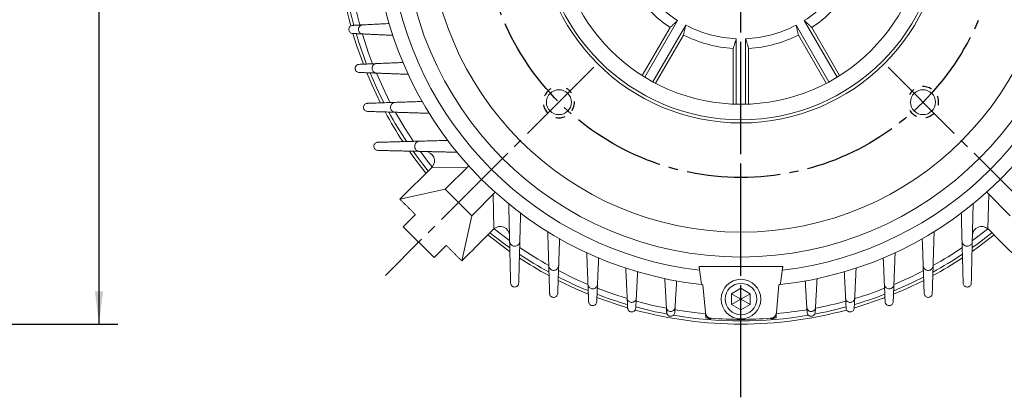
# Model space of a CAD drawing. Units: millimetres. Extents: x -509 to 611, y -436 to 430.
# Drawn here: x 119 to 434, y -206 to -85 of the extents above; entities that cross this region are included whole.
import ezdxf

# ---------------------------------------------------------------- set-up
doc = ezdxf.new("R2010")
doc.units = ezdxf.units.MM
doc.linetypes.add('EB_DASH', pattern=[6, 3, -3])
doc.linetypes.add('EB_DASHDOT', pattern=[39, 30, -3, 3, -3])
doc.layers.get('0').update_dxf_attribs({"lineweight": 0})
for name, color, linetype, lineweight in [('CAXA1', 1, 'EB_DASHDOT', 25), ('CAXA2', 6, 'EB_DASH', 25), ('CAXA4', 3, 'Continuous', 25)]:
    doc.layers.add(name, color=color, linetype=linetype, lineweight=lineweight)
doc.styles.get("Standard").update_dxf_attribs({"font": 'txt', "bigfont": 'gbcbig.shx'})
doc.dimstyles.new('ISO-25', dxfattribs={"dimscale": 3, "dimtxt": 3.5, "dimasz": 3.5, "dimexe": 2, "dimexo": 0, "dimgap": 1, "dimtad": 1, "dimdec": 3, "dimdsep": 46, "dimtxsty": 'Standard', "dimcen": 0, "dimdle": 5, "dimadec": 0, "dimazin": 0, "dimtfac": 1, "dimtdec": 3, "dimtofl": 0, "dimtmove": 0, "dimatfit": 3, "dimfxl": 0, "dimarcsym": 0})

# ---------------------------------------------------------------- blocks, each defined once
blk = doc.blocks.new('*D4')
at = {"layer": 'CAXA4', "linetype": 'Continuous', "lineweight": 25}
for points in [[(144.33, 76.38), (145.64, 65.88), (143.02, 65.88)], [(144.33, -182.62), (145.64, -172.12), (143.02, -172.12)]]:
    blk.add_hatch(color=0, dxfattribs=at).paths.add_polyline_path(points, flags=0)
at = {"layer": 'CAXA4', "color": 0, "linetype": 'Continuous', "lineweight": 25}
for p, q in [((46.79, 76.38), (150.33, 76.38)), ((144.33, 76.38), (144.33, -182.62)), ((46.79, -182.62), (150.33, -182.62))]:
    blk.add_line(p, q, dxfattribs=at)
at = {"layer": 'CAXA4', "color": 0, "linetype": 'Continuous', "lineweight": 25, "insert": (127.58, -71.12), "char_height": 10.5, "attachment_point": 1, "rotation": 90}
blk.add_mtext('φ259', dxfattribs=at)
blk = doc.blocks.new('*D12')
at = {"layer": 'CAXA4', "linetype": 'Continuous', "lineweight": 25}
for points in [[(350.02, 224), (360.46, 222.49), (360.56, 225.12)], [(545.97, 142.84), (537.51, 149.16), (539.3, 151.08)]]:
    blk.add_hatch(color=0, dxfattribs=at).paths.add_polyline_path(points, flags=0)
at = {"layer": 'CAXA4', "color": 0, "linetype": 'Continuous', "lineweight": 25}
for p, q in [((350.02, 157.33), (350.02, 230)), ((491.4, 88.26), (550.21, 147.08))]:
    blk.add_line(p, q, dxfattribs=at)
for start, end in [(70.5314, 90), (45, 64.8145)]:
    blk.add_arc((350.02, -53.12), 277.12, start, end, dxfattribs=at)
at = {"layer": 'CAXA4', "color": 0, "linetype": 'Continuous', "lineweight": 25, "insert": (441.67, 210.1), "char_height": 10.5, "attachment_point": 1}
blk.add_mtext('\\fFangSong_GB2312|b0|i0|p0;45{%%D}', dxfattribs=at)

msp = doc.modelspace()

# ---------------------------------------------------------------- linework, layer by layer
at = {"color": 7, "linetype": 'Continuous', "lineweight": 15}
for p, q in [((318.4023, -102.9346), (327.3257, -87.4786)), ((329.7311, -85.2521), (319.2258, -103.4477)), ((332.3291, -86.7521), (321.8239, -104.9478)), ((367.7015, -86.7521), (378.2067, -104.9478)), ((370.2995, -85.2521), (380.8048, -103.4477)), ((381.6284, -102.9346), (372.7049, -87.4786)), ((322.6801, -105.4044), (331.6036, -89.9484)), ((348.5153, -91.0891), (348.5153, -112.0997)), ((351.5153, -91.0891), (351.5153, -112.0997)), ((377.3505, -105.4044), (368.427, -89.9484)), ((347.5455, -112.067), (347.5455, -94.2201)), ((352.4851, -112.067), (352.4851, -94.2201)), ((262.1275, -132.5213), (251.0665, -132.2601)), ((262.796, -131.8528), (255.263, -139.3858)), ((255.263, -139.3858), (240.7673, -142.5678)), ((255.263, -139.3858), (263.7483, -147.8711)), ((263.7483, -147.8711), (271.2813, -140.3381)), ((270.874, -152.0676), (270.6128, -141.0066)), ((428.7493, -140.3381), (436.2823, -147.8711)), ((429.4178, -141.0066), (429.1566, -152.0676)), ((245.717, -147.5175), (241.828, -151.4066)), ((263.7483, -147.8711), (260.5663, -162.3668)), ((241.828, -151.4066), (251.7275, -161.3061)), ((251.7275, -161.3061), (255.6165, -157.417)), ((338.6182, -178.9416), (337.8346, -169.9857)), ((362.196, -169.9857), (361.4124, -178.9416)), ((350.0153, -171.1547), (347.0153, -172.8867)), ((347.1297, -172.8207), (347.0153, -173.0188)), ((347.0153, -172.8867), (347.0153, -176.3508)), ((347.0153, -172.8867), (349.7988, -174.4938)), ((350.0153, -171.2188), (349.9009, -171.2207)), ((353.0153, -172.8867), (350.0153, -171.1547)), ((350.0153, -171.1547), (350.0153, -174.3688)), ((350.1297, -171.2207), (350.0153, -171.2188)), ((353.0153, -172.8867), (350.2318, -174.4938)), ((353.0153, -176.3508), (353.0153, -172.8867)), ((347.0153, -176.3508), (349.7988, -174.7438)), ((347.0153, -176.3508), (350.0153, -178.0829)), ((350.0153, -178.0829), (350.0153, -174.8688)), ((350.0153, -178.0829), (353.0153, -176.3508)), ((350.2318, -174.7438), (353.0153, -176.3508)), ((352.9009, -176.4168), (353.0153, -176.2188)), ((326.1179, -177.1188), (326.2173, -178.9105)), ((328.813, -178.9157), (328.92, -177.1188)), ((338.6952, -179.3431), (338.7749, -180.6243)), ((338.6952, -179.3431), (338.7178, -179.7061)), ((338.7749, -180.6243), (338.7178, -179.7061)), ((349.9009, -178.0169), (350.1297, -178.0169)), ((361.2557, -180.6243), (361.3354, -179.3431)), ((361.2557, -180.6243), (361.3128, -179.7061)), ((361.3128, -179.7061), (361.3354, -179.3431)), ((371.1106, -177.1188), (371.2176, -178.9157)), ((373.8133, -178.9105), (373.9127, -177.1188))]:
    msp.add_line(p, q, dxfattribs=at)
for points in [[(225.6143, -77.0286), (226.8963, -82.935), (227.8811, -86.7419)], [(225.7108, -89.4318), (226.8535, -93.1365), (229.0311, -99.3041)], [(228.7077, -89.6119), (230.7249, -95.7461), (232.0122, -99.19)], [(230.1061, -102.0273), (231.7112, -105.7912), (234.5391, -111.7318)], [(233.2299, -102.1947), (235.8825, -108.0822), (237.6671, -111.6436)], [(239.3479, -114.763), (242.3116, -119.8061), (245.0959, -124.1062)], [(243.7868, -127.1846), (245.2476, -129.237), (249.0822, -134.2529)], [(245.0152, -127.1946), (246.0566, -128.6492), (249.7935, -133.5416)], [(247.3286, -127.2992), (249.9406, -130.787), (251.0848, -132.2391)], [(268.8811, -154.0519), (273.8971, -157.8865), (275.8727, -159.2937)], [(269.5925, -153.3406), (274.4849, -157.0774), (275.8697, -158.0696)], [(270.8949, -152.0493), (273.6748, -154.2099), (275.8437, -155.8118)], [(424.0952, -158.116), (425.5457, -157.0774), (430.4381, -153.3406)], [(424.1167, -159.3225), (426.1335, -157.8865), (431.1495, -154.0519)], [(424.2108, -155.7945), (428.9977, -152.1595), (429.1357, -152.0493)], [(291.5101, -165.4773), (296.5631, -167.9671), (300.9937, -169.927)], [(291.4094, -168.5986), (297.3429, -171.4229), (301.0511, -173.0052)], [(398.9197, -173.0296), (402.6877, -171.4229), (408.6113, -168.6037)], [(303.9563, -171.1266), (308.9663, -172.9614), (313.5642, -174.439)], [(303.8365, -174.1054), (309.9976, -176.2806), (313.656, -177.4098)], [(316.4026, -175.2559), (321.8268, -176.6206), (326.1405, -177.5265)], [(386.1369, -177.4791), (390.033, -176.2806), (396.1881, -174.1077)], [(328.8557, -178.0169), (335.0014, -178.9038), (338.6919, -179.2895)]]:
    msp.add_lwpolyline(points, dxfattribs=at)
for centre, radius in [((350.0153, -53.1188), 108), ((350.0153, -53.1188), 100), ((350.0153, -53.1188), 65), ((350.0153, -53.1188), 64), ((350.0153, -53.1188), 59), ((350.0153, -174.6188), 6.35), ((350.0153, -174.6188), 5.05)]:
    msp.add_circle(centre, radius, dxfattribs=at)
at = {"linetype": 'Continuous', "lineweight": 0}
for centre in [(291.679, -111.4551), (408.3516, -111.4551)]:
    msp.add_circle(centre, 4, dxfattribs=at)
at = {"color": 7, "linetype": 'Continuous', "lineweight": 15}
for centre, radius, start, end in [((350.0153, -53.1188), 129.5, 164.837826, 195.157787), ((350.0153, -53.1188), 117.5, 186.165376, 263.834624), ((350.0153, -53.1188), 117.5, 276.165376, 353.834624), ((350.0153, -53.1188), 113, 186.739196, 263.260804), ((350.0153, -53.1188), 113, 276.739196, 353.260804), ((350.0153, -53.1188), 38, 212.262263, 237.737737), ((350.0153, -53.1188), 38, 302.262263, 327.737737), ((350.0153, -53.1188), 128.5, 190.610983, 195.210681), ((350.0153, -53.1188), 41.1754, 213.438799, 236.561201), ((350.0153, -53.1188), 41.1754, 303.438799, 326.561201), ((350.0153, -53.1188), 38, 242.262263, 267.737737), ((350.0153, -53.1188), 38, 272.262263, 297.737737), ((350.0153, -53.1188), 128.5, 196.446133, 201.047187), ((350.0153, -53.1188), 41.1754, 243.438799, 266.561201), ((350.0153, -53.1188), 41.1754, 273.438799, 296.561201), ((350.0153, -53.1188), 128.5, 202.401997, 207.124665), ((350.0153, -53.1188), 129.5, 208.344285, 213.270029), ((350.0153, -53.1188), 128.5, 208.616282, 213.555466), ((248.8151, -130.2774), 3, 318.632066, 88.647034), ((248.8151, -130.2774), 3, 315, 318.632066), ((272.8567, -154.319), 3, 1.352966, 131.367934), ((427.1739, -154.319), 3, 48.632066, 178.647034), ((272.8567, -154.319), 3, 131.367934, 135), ((427.1739, -154.319), 3, 45, 48.632066), ((350.0153, -53.1188), 128.5, 236.43542, 241.361196), ((350.0153, -53.1188), 126.6779, 235.941099, 240.949863), ((350.0153, -53.1188), 128.5, 298.609729, 303.551219), ((350.0153, -53.1188), 126.6779, 299.123124, 304.082422), ((350.0153, -53.1188), 129.5, 236.721501, 241.616146), ((350.0153, -53.1188), 129.5, 298.352391, 303.256511), ((350.0153, -53.1188), 126.6779, 292.795873, 297.514892), ((350.0153, -53.1188), 128.5, 242.873323, 247.582633), ((350.0153, -53.1188), 117.5, 263.834624, 264.049722), ((350.0153, -53.1188), 117.5, 275.950278, 276.165376), ((350.0153, -53.1188), 128.5, 292.397318, 297.122374), ((350.0153, -53.1188), 128.5, 248.951831, 253.541908), ((350.0153, -53.1188), 128.5, 286.442573, 291.045633), ((350.0153, -53.1188), 126.6779, 286.693482, 291.325731), ((350.0148, -174.6188), 0.2496, 149.943532, 210.056468), ((350.015, -174.6183), 0.2495, 89.939539, 150.059806), ((350.015, -174.6192), 0.2496, 209.940938, 270.059717), ((350.0156, -174.6183), 0.2496, 29.940915, 90.059687), ((350.0156, -174.6192), 0.2496, 269.942318, 330.05708), ((350.0158, -174.6188), 0.2496, 329.943532, 30.056468), ((350.0153, -53.1188), 126.6779, 280.881293, 285.39155), ((350.0153, -53.1188), 129.5, 254.837479, 285.158392), ((350.0153, -53.1188), 128.5, 254.787484, 259.389017), ((350.0153, -53.1188), 128.5, 260.317428, 279.682572), ((340.6106, -178.7673), 2, 185, 265.719411), ((359.4201, -178.7673), 2, 274.280589, 355), ((350.0153, -53.1188), 126.6779, 275.128359, 279.610545), ((350.0153, -53.1188), 128.5, 280.610983, 285.209474), ((350.0153, -53.1188), 128, 264.96204, 265.792696), ((340.0153, -179.6254), 1.3, 233.014348, 297.943347), ((350.0153, -53.1188), 128, 265.719411, 274.280589), ((350.0153, -53.1188), 128, 274.207304, 275.03796), ((360.0153, -179.6254), 1.3, 242.056653, 306.985657)]:
    msp.add_arc(centre, radius, start, end, dxfattribs=at)
for points, knots in [([(225.633, -89.4173), (225.48, -89.3947), (225.1733, -89.3492), (224.7719, -89.0752), (224.5027, -88.6982), (224.3852, -88.2911), (224.394, -87.8977), (224.5146, -87.5265), (224.75, -87.1924), (225.1037, -86.931), (225.4207, -86.8347), (225.6033, -86.8221), (225.6268, -86.8205)], [0, 0, 0, 0, 0.48250863, 0.96735136, 1.39573237, 1.76894145, 2.12222766, 2.48878481, 2.89324308, 3.35112388, 3.86241414, 3.93772887, 3.93772887, 3.93772887, 3.93772887]), ([(228.854, -86.6538), (228.6413, -86.6922), (228.2414, -86.7645), (227.7762, -87.1591), (227.5051, -87.6572), (227.4437, -88.1901), (227.5527, -88.6602), (227.7796, -89.0434), (228.1013, -89.3376), (228.476, -89.5226), (228.739, -89.5541), (228.861, -89.5687)], [0, 0, 0, 0, 0.68675665, 1.29097105, 1.86094692, 2.3546553, 2.78054312, 3.17794506, 3.58537998, 4.03179143, 4.41756517, 4.41756517, 4.41756517, 4.41756517]), ([(227.6638, -101.9178), (227.5143, -101.8974), (227.2145, -101.8564), (226.8162, -101.5967), (226.5426, -101.2358), (226.4128, -100.8406), (226.4058, -100.4499), (226.5119, -100.0722), (226.7376, -99.725), (227.0881, -99.4484), (227.4211, -99.3365), (227.6209, -99.3225), (227.6579, -99.32)], [0, 0, 0, 0, 0.46646011, 0.93524247, 1.35016084, 1.71640175, 2.06969152, 2.44155573, 2.85505368, 3.32344981, 3.84258201, 3.96086238, 3.96086238, 3.96086238, 3.96086238]), ([(233.2707, -99.0801), (233.0469, -99.1188), (232.6273, -99.1914), (232.1393, -99.5981), (231.8478, -100.1182), (231.7788, -100.6898), (231.9001, -101.1969), (232.1485, -101.6017), (232.4902, -101.9031), (232.8808, -102.0886), (233.1515, -102.1183), (233.2776, -102.1321)], [0, 0, 0, 0, 0.71793991, 1.34622881, 1.95959365, 2.50131338, 2.96433789, 3.38431662, 3.80376406, 4.25589146, 4.65001421, 4.65001421, 4.65001421, 4.65001421]), ([(230.33, -114.4182), (230.1839, -114.3998), (229.8912, -114.3629), (229.4972, -114.1174), (229.2198, -113.7726), (229.0782, -113.3888), (229.056, -113.0003), (229.1483, -112.6161), (229.3646, -112.2564), (229.7121, -111.9652), (230.0596, -111.8381), (230.2754, -111.823), (230.3249, -111.8195)], [0, 0, 0, 0, 0.45003253, 0.90229797, 1.30474277, 1.66547859, 2.01991711, 2.39792594, 2.8209615, 3.29975264, 3.82559069, 3.98234245, 3.98234245, 3.98234245, 3.98234245]), ([(239.2549, -111.514), (239.0203, -111.553), (238.5835, -111.6255), (238.0765, -112.0413), (237.7662, -112.5769), (237.6872, -113.1831), (237.8191, -113.7282), (238.0901, -114.1563), (238.4527, -114.4647), (238.8574, -114.6486), (239.1332, -114.6761), (239.261, -114.6889)], [0, 0, 0, 0, 0.74570565, 1.38835773, 2.03891975, 2.62896806, 3.13327324, 3.57884163, 4.0107623, 4.46687549, 4.86122997, 4.86122997, 4.86122997, 4.86122997]), ([(233.6513, -126.9184), (233.5088, -126.9018), (233.2231, -126.8684), (232.8342, -126.6364), (232.5539, -126.3072), (232.4015, -125.9341), (232.3651, -125.5474), (232.4444, -125.1568), (232.6523, -124.785), (232.9972, -124.4805), (233.3574, -124.3395), (233.5871, -124.3234), (233.6472, -124.3192)], [0, 0, 0, 0, 0.43376199, 0.86963026, 1.26072746, 1.61733742, 1.97406688, 2.35910322, 2.79222962, 3.28128588, 3.81257972, 4.00082716, 4.00082716, 4.00082716, 4.00082716]), ([(247.0736, -123.96), (246.869, -123.9885), (246.4585, -124.0456), (245.943, -124.4031), (245.5782, -124.9209), (245.4395, -125.5489), (245.5396, -126.1491), (245.8102, -126.6289), (246.1802, -126.9686), (246.6159, -127.187), (246.9222, -127.2191), (247.0787, -127.2355)], [0, 0, 0, 0, 0.64122372, 1.28653245, 1.96466735, 2.61272824, 3.1787091, 3.66443764, 4.11162796, 4.56458414, 5.03831096, 5.03831096, 5.03831096, 5.03831096]), ([(275.8985, -156.0553), (275.9189, -156.232), (275.9597, -156.5861), (276.2433, -157.0705), (276.6471, -157.4241), (277.11, -157.6228), (277.5969, -157.6778), (278.0943, -157.5857), (278.5712, -157.3278), (278.9633, -156.8932), (279.1473, -156.4337), (279.1684, -156.139), (279.1741, -156.0605)], [0, 0, 0, 0, 0.53337667, 1.06920442, 1.55360998, 2.00097265, 2.4536395, 2.9455229, 3.49999068, 4.12436141, 4.7973785, 5.04199156, 5.04199156, 5.04199156, 5.04199156]), ([(420.8565, -156.0605), (420.885, -156.2651), (420.9422, -156.6756), (421.2997, -157.1911), (421.8174, -157.5558), (422.4454, -157.6946), (423.0457, -157.5945), (423.5254, -157.3238), (423.8652, -156.9539), (424.0835, -156.5181), (424.1156, -156.2119), (424.1321, -156.0553)], [0, 0, 0, 0, 0.64122983, 1.28653873, 1.96467535, 2.61273771, 3.17871326, 3.66444452, 4.11163997, 4.56459028, 5.03831722, 5.03831722, 5.03831722, 5.03831722]), ([(288.4452, -163.873), (288.4673, -164.0497), (288.5116, -164.404), (288.8064, -164.8823), (289.2213, -165.2217), (289.6859, -165.3986), (290.1601, -165.431), (290.6322, -165.3229), (291.0764, -165.0613), (291.437, -164.6373), (291.5965, -164.2091), (291.6156, -163.942), (291.6201, -163.8792)], [0, 0, 0, 0, 0.54225435, 1.08712883, 1.57361549, 2.01264615, 2.44691533, 2.91195801, 3.43316087, 4.02248295, 4.66741943, 4.86551264, 4.86551264, 4.86551264, 4.86551264]), ([(408.4105, -163.8792), (408.4495, -164.1138), (408.522, -164.5505), (408.9377, -165.0574), (409.4733, -165.3678), (410.0794, -165.4469), (410.6246, -165.3151), (411.0527, -165.0441), (411.3611, -164.6815), (411.5451, -164.2768), (411.5727, -164.001), (411.5854, -163.873)], [0, 0, 0, 0, 0.74551982, 1.38815913, 2.03873355, 2.62880498, 3.13313523, 3.57871124, 4.01063154, 4.46673611, 4.86123654, 4.86123654, 4.86123654, 4.86123654]), ([(363.4458, -164.1188), (362.2988, -164.1188), (357.2882, -164.1188), (348.2947, -164.1188), (340.5024, -164.1188), (336.5848, -164.1188)], [0, 0, 0, 0, 3.45527414, 15.09359519, 26.86096448, 26.86096448, 26.86096448, 26.86096448]), ([(278.8148, -169.4869), (278.792, -169.6503), (278.7462, -169.9783), (278.4583, -170.3898), (278.0433, -170.6775), (277.546, -170.783), (277.0768, -170.7027), (276.7022, -170.4926), (276.4331, -170.2039), (276.2557, -169.8571), (276.2293, -169.6105), (276.2157, -169.4828)], [0, 0, 0, 0, 0.51500662, 1.03351598, 1.57154263, 2.07742276, 2.51499203, 2.89264973, 3.24575944, 3.60855747, 3.99797587, 3.99797587, 3.99797587, 3.99797587]), ([(301.0019, -169.8565), (301.0257, -170.0313), (301.0734, -170.3819), (301.376, -170.8484), (301.7968, -171.1701), (302.2589, -171.3247), (302.7177, -171.3357), (303.1628, -171.2133), (303.573, -170.9495), (303.9005, -170.5381), (304.0341, -170.1449), (304.0508, -169.9083), (304.054, -169.8634)], [0, 0, 0, 0, 0.54428454, 1.09123704, 1.57589438, 2.00509096, 2.42057844, 2.85888171, 3.34666408, 3.89902733, 4.51031726, 4.65343583, 4.65343583, 4.65343583, 4.65343583]), ([(395.9766, -169.8634), (396.0153, -170.0872), (396.0879, -170.5067), (396.4947, -170.9948), (397.0147, -171.2863), (397.5863, -171.3553), (398.0935, -171.234), (398.4982, -170.9855), (398.7996, -170.6439), (398.9851, -170.2532), (399.0148, -169.9825), (399.0287, -169.8565)], [0, 0, 0, 0, 0.71793983, 1.34623057, 1.95959258, 2.50131556, 2.96433506, 3.38432027, 3.80376543, 4.2558883, 4.65001102, 4.65001102, 4.65001102, 4.65001102]), ([(423.8149, -169.4828), (423.7983, -169.6253), (423.7649, -169.911), (423.5329, -170.2999), (423.2037, -170.5802), (422.8306, -170.7326), (422.4439, -170.769), (422.0533, -170.6897), (421.6815, -170.4818), (421.3771, -170.1368), (421.2361, -169.7767), (421.22, -169.547), (421.2158, -169.4869)], [0, 0, 0, 0, 0.43376705, 0.86963533, 1.2607378, 1.61733879, 1.97406825, 2.35910968, 2.79223068, 3.28129143, 3.81257965, 4.00082769, 4.00082769, 4.00082769, 4.00082769]), ([(291.3145, -172.8092), (291.2828, -173.0007), (291.2237, -173.3581), (290.883, -173.774), (290.4439, -174.0277), (289.95, -174.0919), (289.5074, -173.986), (289.1584, -173.7679), (288.9045, -173.4736), (288.7501, -173.1407), (288.7268, -172.9117), (288.7159, -172.8041)], [0, 0, 0, 0, 0.60998163, 1.13848897, 1.66882873, 2.14638624, 2.55393937, 2.91610117, 3.26998825, 3.64600788, 3.97897205, 3.97897205, 3.97897205, 3.97897205]), ([(411.3147, -172.8041), (411.2963, -172.9501), (411.2594, -173.2429), (411.0139, -173.6369), (410.6691, -173.9143), (410.2853, -174.0558), (409.8968, -174.078), (409.5126, -173.9858), (409.1529, -173.7694), (408.8618, -173.422), (408.7347, -173.0744), (408.7195, -172.8587), (408.7161, -172.8092)], [0, 0, 0, 0, 0.45003114, 0.90229646, 1.30474652, 1.665479, 2.01991405, 2.39792741, 2.82096285, 3.29975385, 3.8255861, 3.98233754, 3.98233754, 3.98233754, 3.98233754]), ([(303.8141, -175.4761), (303.7813, -175.6662), (303.7197, -176.023), (303.3737, -176.4388), (302.9312, -176.6869), (302.4461, -176.7459), (302.0161, -176.6441), (301.6718, -176.4346), (301.4142, -176.1451), (301.2541, -175.8114), (301.2283, -175.5791), (301.2162, -175.4702)], [0, 0, 0, 0, 0.61022777, 1.14561421, 1.66613961, 2.12453328, 2.51641307, 2.87301521, 3.23050641, 3.6169091, 3.95805267, 3.95805267, 3.95805267, 3.95805267]), ([(313.5654, -174.2731), (313.5907, -174.4444), (313.6416, -174.788), (313.9481, -175.238), (314.3699, -175.5404), (314.826, -175.6732), (315.2674, -175.6645), (315.6847, -175.53), (316.0607, -175.2663), (316.3552, -174.8694), (316.4641, -174.5128), (316.4784, -174.307), (316.4803, -174.28)], [0, 0, 0, 0, 0.54009116, 1.08278725, 1.56237982, 1.98076322, 2.37746703, 2.78947868, 3.24425746, 3.75903802, 4.33356087, 4.4200911, 4.4200911, 4.4200911, 4.4200911]), ([(383.5503, -174.28), (383.5888, -174.4928), (383.6611, -174.8926), (384.0556, -175.3578), (384.5537, -175.6289), (385.0867, -175.6904), (385.5568, -175.5814), (385.94, -175.3544), (386.2342, -175.0328), (386.4191, -174.6581), (386.4506, -174.395), (386.4652, -174.2731)], [0, 0, 0, 0, 0.68675675, 1.29097596, 1.86095177, 2.35466023, 2.78054317, 3.17794517, 3.58538241, 4.03179254, 4.41756633, 4.41756633, 4.41756633, 4.41756633]), ([(398.8144, -175.4702), (398.7939, -175.6198), (398.7529, -175.9196), (398.4933, -176.3178), (398.1323, -176.5915), (397.7372, -176.7213), (397.3464, -176.7283), (396.9687, -176.6221), (396.6215, -176.3965), (396.3449, -176.046), (396.233, -175.7129), (396.2191, -175.5132), (396.2165, -175.4761)], [0, 0, 0, 0, 0.46646705, 0.9352478, 1.35016223, 1.71640873, 2.06969523, 2.44156132, 2.85506207, 3.32345837, 3.84258506, 3.96087125, 3.96087125, 3.96087125, 3.96087125]), ([(316.3136, -177.5073), (316.2794, -177.6966), (316.215, -178.0527), (315.8638, -178.4672), (315.4202, -178.7088), (314.9461, -178.7637), (314.528, -178.6673), (314.1866, -178.466), (313.924, -178.18), (313.7581, -177.8457), (313.7299, -177.6105), (313.7167, -177.5011)], [0, 0, 0, 0, 0.61129167, 1.14955958, 1.65653824, 2.09525335, 2.47384159, 2.82762011, 3.19088252, 3.5893373, 3.93551405, 3.93551405, 3.93551405, 3.93551405]), ([(326.1268, -177.2792), (326.1535, -177.4465), (326.207, -177.782), (326.5151, -178.2147), (326.9355, -178.4984), (327.3849, -178.6116), (327.8099, -178.5855), (328.2017, -178.4409), (328.5442, -178.1783), (328.8242, -177.7873), (328.8798, -177.462), (328.9101, -177.2848)], [0, 0, 0, 0, 0.53312494, 1.06867046, 1.54298316, 1.95212842, 2.33230504, 2.72066871, 3.14529208, 3.62496216, 4.19851983, 4.19851983, 4.19851983, 4.19851983]), ([(328.813, -178.9157), (328.7775, -179.1049), (328.7108, -179.4598), (328.3554, -179.8723), (327.9139, -180.1074), (327.4523, -180.1607), (327.0444, -180.0711), (326.7036, -179.8777), (326.4345, -179.5944), (326.2624, -179.2588), (326.2315, -179.0202), (326.2173, -178.9105)], [0, 0, 0, 0, 0.61221806, 1.14891963, 1.63947815, 2.05937812, 2.42758805, 2.78114845, 3.15208024, 3.56381386, 3.91452327, 3.91452327, 3.91452327, 3.91452327]), ([(371.1205, -177.2848), (371.1586, -177.4877), (371.2301, -177.8684), (371.6114, -178.3107), (372.0849, -178.5627), (372.5801, -178.6197), (373.0177, -178.5234), (373.3831, -178.3157), (373.6715, -178.0117), (373.8555, -177.6521), (373.8886, -177.3966), (373.9038, -177.2792)], [0, 0, 0, 0, 0.65675621, 1.23232672, 1.75861724, 2.2092185, 2.60429897, 2.98348359, 3.38110609, 3.82230425, 4.19740514, 4.19740514, 4.19740514, 4.19740514]), ([(373.8133, -178.9105), (373.7884, -179.0666), (373.7384, -179.3797), (373.4508, -179.7833), (373.0584, -180.048), (372.6389, -180.1533), (372.2426, -180.1285), (371.8773, -179.9934), (371.5582, -179.7483), (371.2975, -179.3838), (371.2458, -179.0807), (371.2176, -178.9157)], [0, 0, 0, 0, 0.4976246, 0.99751933, 1.44027883, 1.82203172, 2.17653673, 2.53854816, 2.93433243, 3.38145583, 3.91555106, 3.91555106, 3.91555106, 3.91555106]), ([(386.3139, -177.5011), (386.2912, -177.6541), (386.2458, -177.9607), (385.9718, -178.3621), (385.5948, -178.6314), (385.1876, -178.7489), (384.7943, -178.7401), (384.4231, -178.6194), (384.0889, -178.384), (383.8275, -178.0303), (383.7313, -177.7134), (383.7187, -177.5307), (383.717, -177.5073)], [0, 0, 0, 0, 0.4825085, 0.96734928, 1.39573017, 1.76894108, 2.12223061, 2.48878451, 2.89324527, 3.35111923, 3.86241596, 3.93772467, 3.93772467, 3.93772467, 3.93772467])]:
    msp.add_open_spline(points, degree=3, knots=knots, dxfattribs=at)
for points in [[(225.6268, -86.8205), (228.854, -86.6538)], [(228.854, -86.6538), (237.2738, -86.2188)], [(327.3257, -87.4786), (329.7311, -85.2521)], [(331.6036, -89.9484), (332.3291, -86.7521)], [(368.427, -89.9484), (367.7015, -86.7521)], [(372.7049, -87.4786), (370.2995, -85.2521)], [(228.861, -89.5687), (225.633, -89.4173)], [(238.4598, -90.0188), (228.861, -89.5687)], [(347.5455, -94.2201), (348.5153, -91.0891)], [(352.4851, -94.2201), (351.5153, -91.0891)], [(227.6579, -99.32), (233.2707, -99.0801)], [(233.2707, -99.0801), (241.7245, -98.7188)], [(233.2776, -102.1321), (227.6638, -101.9178)], [(243.4044, -102.5188), (233.2776, -102.1321)], [(230.3249, -111.8195), (239.2549, -111.514)], [(239.2549, -111.514), (247.8848, -111.2188)], [(239.261, -114.6889), (230.33, -114.4182)], [(250.1422, -115.0188), (239.261, -114.6889)], [(233.6472, -124.3192), (247.0736, -123.96)], [(247.0736, -123.96), (256.0904, -123.7188)], [(247.0787, -127.2355), (233.6513, -126.9184)], [(259.0709, -127.5188), (247.0787, -127.2355)], [(240.7673, -142.5678), (250.9364, -132.3987)], [(245.717, -147.5175), (240.7673, -142.5678)], [(275.8985, -156.0553), (275.6153, -144.0632)], [(424.4153, -144.0632), (424.1321, -156.0553)], [(279.4153, -147.0437), (279.1741, -156.0605)], [(420.8565, -156.0605), (420.6153, -147.0437)], [(270.7354, -152.1977), (260.5663, -162.3668)], [(288.1639, -154.5943), (288.1153, -152.9919)], [(411.9153, -152.9919), (411.5854, -163.873)], [(439.4643, -162.3668), (429.2952, -152.1977)], [(260.5663, -162.3668), (255.6165, -157.417)], [(276.2157, -169.4828), (275.8985, -156.0553)], [(279.1741, -156.0605), (278.8148, -169.4869)], [(288.4452, -163.873), (288.1639, -154.5943)], [(291.9153, -155.2493), (291.6201, -163.8792)], [(408.4105, -163.8792), (408.1153, -155.2493)], [(421.2158, -169.4869), (420.8565, -156.0605)], [(424.1321, -156.0553), (423.8149, -169.4828)], [(301.0019, -169.8565), (300.6153, -159.7297)], [(399.4153, -159.7297), (399.0287, -169.8565)], [(288.7159, -172.8041), (288.4452, -163.873)], [(291.6201, -163.8792), (291.3145, -172.8092)], [(304.4153, -161.4095), (304.054, -169.8634)], [(395.9766, -169.8634), (395.6153, -161.4095)], [(408.7161, -172.8092), (408.4105, -163.8792)], [(411.5854, -163.873), (411.3147, -172.8041)], [(313.5654, -174.2731), (313.1153, -164.6743)], [(316.9153, -165.8602), (316.4803, -174.28)], [(336.5848, -164.1188), (336.7547, -165.338)], [(336.7547, -165.338), (337.396, -169.9392)], [(362.6346, -169.9392), (363.2759, -165.338)], [(363.2759, -165.338), (363.4458, -164.1188)], [(383.5503, -174.28), (383.1153, -165.8602)], [(386.9153, -164.6743), (386.4652, -174.2731)], [(301.2162, -175.4702), (301.0019, -169.8565)], [(304.054, -169.8634), (303.8141, -175.4761)], [(326.1268, -177.2792), (325.6153, -168.0574)], [(329.4153, -168.7989), (328.9101, -177.2848)], [(371.1205, -177.2848), (370.6153, -168.7989)], [(374.4153, -168.0574), (373.9038, -177.2792)], [(396.2165, -175.4761), (395.9766, -169.8634)], [(399.0287, -169.8565), (398.8144, -175.4702)], [(313.7167, -177.5011), (313.5654, -174.2731)], [(316.4803, -174.28), (316.3136, -177.5073)], [(383.717, -177.5073), (383.5503, -174.28)], [(386.4652, -174.2731), (386.3139, -177.5011)], [(326.2173, -178.9105), (326.1268, -177.2792)], [(328.9101, -177.2848), (328.813, -178.9157)], [(371.2176, -178.9157), (371.1205, -177.2848)], [(373.9038, -177.2792), (373.8133, -178.9105)]]:
    msp.add_open_spline(points, degree=1, dxfattribs=at)
at = {"layer": 'CAXA1', "linetype": 'EB_DASHDOT', "lineweight": 25}
for p, q in [((350.0153, -200.1296), (350.0153, 157.3304)), ((350.0153, -206.1188), (350.0153, 99.8812)), ((302.8579, -100.2762), (236.1176, -167.0165)), ((397.1727, -100.2762), (464.3035, -167.407))]:
    msp.add_line(p, q, dxfattribs=at)
msp.add_circle((350.0153, -53.1188), 82.5, dxfattribs=at)
at = {"layer": 'CAXA2', "linetype": 'EB_DASH', "lineweight": 25}
for centre, start, end in [((291.679, -111.4551), 121.341386, 60.397289), ((408.3516, -111.4551), 211.341386, 150.397289)]:
    msp.add_arc(centre, 5, start, end, dxfattribs=at)

# ---------------------------------------------------------------- dimensions: what is measured, and where the dimension line sits
at = {"layer": 'CAXA4', "linetype": 'Continuous', "lineweight": 25}
dim = msp.add_angular_dim_2l(base=(456.0651, 202.9082), line1=((403.6434, 0.5094), (491.3953, 88.2613)), line2=((350.0153, -206.1188), (350.0153, 157.3304)), text='45{%%D}', dimstyle='ISO-25', dxfattribs=at)
dim.commit()
dim.dimension.update_dxf_attribs({"geometry": '*D12', "text_midpoint": (456.0651, 202.9082)})
dim = msp.add_linear_dim(base=(134.7692, -53.1188), p1=(46.7922, 76.3812), p2=(46.7922, -182.6188), angle=90, text='φ259', dimstyle='ISO-25', dxfattribs=at)
dim.commit()
dim.dimension.update_dxf_attribs({"geometry": '*D4', "text_midpoint": (131.7692, -53.1188)})

doc.saveas('drawing.dxf')
